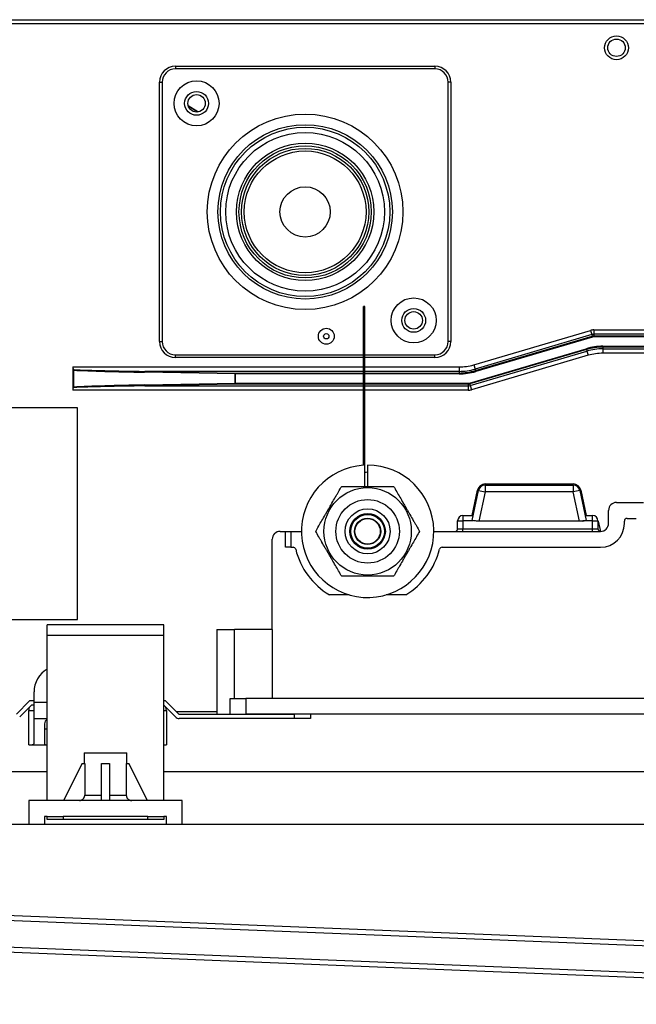
# Model space of a CAD drawing. Units: inches. Extents: x 0 to 5012, y 0 to 3575.
# Drawn here: x 402 to 519, y 1958 to 2144 of the extents above; entities that cross this region are included whole.
import ezdxf

# ---------------------------------------------------------------- set-up
doc = ezdxf.new("R2010")
doc.units = ezdxf.units.IN
doc.header["$MEASUREMENT"] = 0
doc.layers.add('LG-Product', color=3, linetype='Continuous')

msp = doc.modelspace()

# ---------------------------------------------------------------- linework, layer by layer
at = {"layer": 'LG-Product'}
for p, q in [((293.81, 2144.09), (598.31, 2144.09)), ((598.31, 2143.29), (386.01, 2143.29)), ((431.51, 2135.29), (480.51, 2135.29)), ((431.51, 2135.29), (431.51, 2134.79)), ((480.51, 2135.29), (480.51, 2134.79)), ((480.51, 2134.79), (431.51, 2134.79)), ((428.51, 2083.29), (428.51, 2132.29)), ((428.51, 2132.29), (429.01, 2132.29)), ((429.01, 2132.29), (429.01, 2083.29)), ((483.51, 2132.29), (483.01, 2132.29)), ((483.01, 2083.29), (483.01, 2132.29)), ((483.51, 2132.29), (483.51, 2083.29)), ((433.93, 2127.82), (435.73, 2126.66)), ((435.73, 2126.66), (433.93, 2127.82)), ((467.01, 2059.91), (467.01, 2089.93)), ((467.31, 2089.93), (467.01, 2089.93)), ((467.31, 2055.94), (467.31, 2089.93)), ((487.85, 2078.9), (509.89, 2085.4)), ((509.89, 2085.4), (510.13, 2084.61)), ((510.51, 2085.49), (585.18, 2085.49)), ((510.51, 2085.49), (510.51, 2084.66)), ((428.51, 2083.29), (429.01, 2083.29)), ((483.51, 2083.29), (483.01, 2083.29)), ((510.13, 2084.61), (488.09, 2078.1)), ((488.18, 2077.8), (510.21, 2084.31)), ((510.26, 2084.15), (488.22, 2077.64)), ((510.13, 2084.61), (510.21, 2084.31)), ((510.21, 2084.31), (510.26, 2084.15)), ((510.51, 2084.66), (510.51, 2084.35)), ((571.61, 2084.66), (510.51, 2084.66)), ((510.51, 2084.35), (510.51, 2084.19)), ((510.51, 2084.35), (554.51, 2084.35)), ((554.51, 2084.19), (510.51, 2084.19)), ((487.07, 2075.44), (509.1, 2081.94)), ((509.15, 2081.78), (487.11, 2075.28)), ((487.2, 2074.98), (509.24, 2081.49)), ((509.1, 2081.94), (509.15, 2081.78)), ((509.15, 2081.78), (509.24, 2081.49)), ((509.24, 2081.49), (509.47, 2080.69)), ((512.25, 2082.4), (554.51, 2082.4)), ((512.25, 2082.4), (512.25, 2082.23)), ((554.51, 2082.23), (512.25, 2082.23)), ((512.25, 2082.23), (512.25, 2081.92)), ((512.25, 2081.92), (571.61, 2081.92)), ((512.25, 2081.92), (512.25, 2081.09)), ((431.51, 2080.29), (431.51, 2080.79)), ((431.51, 2080.79), (467.01, 2080.79)), ((467.01, 2080.29), (431.51, 2080.29)), ((467.31, 2080.79), (480.51, 2080.79)), ((480.51, 2080.29), (467.31, 2080.29)), ((480.51, 2080.29), (480.51, 2080.79)), ((509.47, 2080.69), (487.44, 2074.18)), ((585.18, 2081.09), (512.25, 2081.09)), ((412.15, 2078.49), (467.01, 2078.49)), ((412.15, 2078.49), (412.15, 2074.09)), ((412.26, 2077.88), (412.26, 2074.7)), ((425.72, 2077.66), (442.82, 2077.35)), ((467.01, 2077.66), (425.72, 2077.66)), ((467.31, 2078.49), (485.08, 2078.49)), ((485.08, 2077.66), (467.31, 2077.66)), ((485.08, 2078.49), (485.08, 2077.66)), ((485.08, 2077.66), (485.08, 2077.35)), ((487.85, 2078.9), (488.09, 2078.1)), ((488.09, 2078.1), (488.18, 2077.8)), ((488.18, 2077.8), (488.22, 2077.64)), ((442.81, 2077.19), (425.71, 2077.5)), ((442.82, 2077.19), (442.81, 2077.19)), ((442.81, 2075.4), (442.81, 2077.19)), ((442.82, 2077.35), (442.82, 2077.19)), ((442.82, 2077.35), (467.01, 2077.35)), ((442.82, 2077.19), (442.82, 2075.4)), ((467.01, 2077.19), (442.82, 2077.19)), ((467.31, 2077.35), (485.08, 2077.35)), ((485.08, 2077.19), (467.31, 2077.19)), ((485.08, 2077.35), (485.08, 2077.19)), ((467.01, 2074.09), (412.15, 2074.09)), ((425.71, 2075.09), (442.81, 2075.4)), ((442.82, 2075.23), (425.72, 2074.92)), ((425.72, 2074.92), (467.01, 2074.92)), ((442.82, 2075.4), (442.81, 2075.4)), ((442.82, 2075.4), (467.01, 2075.4)), ((442.82, 2075.4), (442.82, 2075.23)), ((467.01, 2075.23), (442.82, 2075.23)), ((467.31, 2075.4), (486.81, 2075.4)), ((486.81, 2075.23), (467.31, 2075.23)), ((467.31, 2074.92), (486.81, 2074.92)), ((486.81, 2074.09), (467.31, 2074.09)), ((486.81, 2075.4), (486.81, 2075.23)), ((486.81, 2075.23), (486.81, 2074.92)), ((486.81, 2074.92), (486.81, 2074.09)), ((487.07, 2075.44), (487.11, 2075.28)), ((487.11, 2075.28), (487.2, 2074.98)), ((487.2, 2074.98), (487.44, 2074.18)), ((413.01, 2070.79), (373.01, 2070.79)), ((413.01, 2030.79), (413.01, 2070.79)), ((467.81, 2059.94), (467.81, 2055.94)), ((490.02, 2056.39), (506.61, 2056.39)), ((490.02, 2056.19), (490.02, 2056.39)), ((490.02, 2056.19), (506.61, 2056.19)), ((490.02, 2056.19), (490.02, 2054.89)), ((506.61, 2056.19), (506.61, 2056.39)), ((506.61, 2056.19), (506.61, 2054.89)), ((487.53, 2050.44), (488.55, 2055.21)), ((487.53, 2049.49), (488.75, 2055.16)), ((488.75, 2055.16), (488.55, 2055.21)), ((488.75, 2055.16), (490.02, 2054.89)), ((490.02, 2054.89), (488.82, 2049.33)), ((506.61, 2054.89), (490.02, 2054.89)), ((507.88, 2055.16), (506.61, 2054.89)), ((507.8, 2049.33), (506.61, 2054.89)), ((507.88, 2055.16), (508.08, 2055.21)), ((507.88, 2055.16), (509.1, 2049.49)), ((508.08, 2055.21), (509.1, 2050.44)), ((514.81, 2052.89), (519.88, 2052.89)), ((485.81, 2050.44), (487.73, 2050.44)), ((485.81, 2050.44), (485.81, 2049.44)), ((508.89, 2050.44), (510.31, 2050.44)), ((510.31, 2049.44), (510.31, 2050.44)), ((513.31, 2048.94), (513.31, 2051.39)), ((516.81, 2049.89), (518.55, 2049.89)), ((484.81, 2047.94), (484.81, 2049.44)), ((484.81, 2049.44), (485.81, 2049.44)), ((484.81, 2047.94), (485.81, 2047.94)), ((485.81, 2049.44), (485.81, 2047.94)), ((487.78, 2049.44), (485.81, 2049.44)), ((485.81, 2047.94), (510.31, 2047.94)), ((485.81, 2047.44), (485.81, 2047.94)), ((488.31, 2049.33), (487.53, 2049.49)), ((488.82, 2049.33), (487.53, 2049.49)), ((488.82, 2049.33), (488.31, 2049.33)), ((507.8, 2049.33), (488.82, 2049.33)), ((509.1, 2049.49), (507.8, 2049.33)), ((508.31, 2049.33), (507.8, 2049.33)), ((508.31, 2049.33), (509.1, 2049.49)), ((510.31, 2049.44), (508.85, 2049.44)), ((510.31, 2047.94), (510.31, 2049.44)), ((510.31, 2049.44), (511.31, 2049.44)), ((510.31, 2047.94), (511.31, 2047.94)), ((510.31, 2047.44), (510.31, 2047.94)), ((511.31, 2049.44), (511.31, 2047.94)), ((511.31, 2049.34), (511.38, 2049.34)), ((511.38, 2049.34), (511.79, 2047.44)), ((516.31, 2048.94), (516.31, 2049.39)), ((451.31, 2047.44), (452.31, 2047.44)), ((452.31, 2047.44), (453.31, 2047.44)), ((452.31, 2044.44), (452.31, 2047.44)), ((453.31, 2047.44), (455.31, 2047.44)), ((453.31, 2047.44), (453.31, 2044.44)), ((480.31, 2047.44), (511.81, 2047.44)), ((449.81, 2028.89), (449.81, 2045.94)), ((453.31, 2044.44), (452.31, 2044.44)), ((453.31, 2044.44), (453.74, 2044.44)), ((481.88, 2044.44), (511.81, 2044.44)), ((464.31, 2035.44), (460.6, 2035.44)), ((475.02, 2035.44), (471.31, 2035.44)), ((373.01, 2030.79), (413.01, 2030.79)), ((407.31, 2027.76), (407.31, 2029.76)), ((429.31, 2029.76), (407.31, 2029.76)), ((429.31, 2027.76), (429.31, 2029.76)), ((407.31, 1996.59), (407.31, 2027.76)), ((429.31, 2027.76), (407.31, 2027.76)), ((429.31, 1996.59), (429.31, 2027.76)), ((439.31, 2028.89), (442.69, 2028.89)), ((439.31, 2028.89), (439.31, 2012.89)), ((449.81, 2028.89), (442.69, 2028.89)), ((442.69, 2015.89), (442.69, 2028.89)), ((449.81, 2028.89), (449.81, 2015.89)), ((404.81, 2015.09), (404.81, 2017.09)), ((401.48, 2012.89), (403.98, 2015.39)), ((402.11, 2012.39), (404.31, 2014.59)), ((404.81, 2015.39), (403.98, 2015.39)), ((404.81, 2014.59), (404.31, 2014.59)), ((407.31, 2015.09), (404.81, 2015.09)), ((404.81, 2012.09), (404.81, 2015.09)), ((429.64, 2015.39), (429.31, 2015.39)), ((429.31, 2014.59), (431.52, 2012.39)), ((429.64, 2015.39), (432.14, 2012.89)), ((441.86, 2015.89), (444.81, 2015.89)), ((441.86, 2012.89), (441.86, 2015.89)), ((565.31, 2015.89), (444.81, 2015.89)), ((444.81, 2015.89), (444.81, 2012.89)), ((403.81, 2013.59), (404.81, 2013.59)), ((403.81, 2007.09), (403.81, 2013.59)), ((429.31, 2013.59), (429.81, 2013.59)), ((429.81, 2013.59), (429.81, 2007.09)), ((431.64, 2013.39), (439.31, 2013.39)), ((432.14, 2012.89), (454.01, 2012.89)), ((565.31, 2012.89), (444.81, 2012.89)), ((454.01, 2012.09), (454.01, 2012.89)), ((457.01, 2012.89), (457.01, 2012.09)), ((404.81, 2007.28), (404.81, 2012.09)), ((404.81, 2012.09), (407.31, 2012.09)), ((406.81, 2011.09), (406.81, 2007.28)), ((454.01, 2012.09), (432.23, 2012.09)), ((457.01, 2012.09), (454.01, 2012.09)), ((407.31, 2010.09), (406.81, 2010.09)), ((403.81, 2007.09), (407.31, 2007.09)), ((429.31, 2007.09), (429.81, 2007.09)), ((414.31, 2005.59), (422.31, 2005.59)), ((414.31, 2005.59), (414.31, 2003.59)), ((422.31, 2003.59), (422.31, 2005.59)), ((413.88, 2003.59), (410.38, 1996.59)), ((413.88, 2003.59), (414.38, 2003.59)), ((414.38, 2003.59), (414.38, 1997.59)), ((417.56, 1996.59), (417.56, 2003.59)), ((417.56, 2003.59), (419.06, 2003.59)), ((419.06, 2003.59), (419.06, 1996.59)), ((422.24, 2003.59), (422.74, 2003.59)), ((422.24, 2003.59), (422.24, 1997.59)), ((426.24, 1996.59), (422.74, 2003.59)), ((388.74, 2002.09), (407.32, 2002.09)), ((429.31, 2002.09), (535.88, 2002.09)), ((432.81, 1996.59), (403.81, 1996.59)), ((403.81, 1996.59), (403.81, 1992.09)), ((414.38, 1997.59), (417.56, 1997.59)), ((419.06, 1997.59), (422.24, 1997.59)), ((432.81, 1992.09), (432.81, 1996.59)), ((754.41, 1992.09), (271.82, 1992.09)), ((407.31, 1993.59), (406.81, 1993.59)), ((406.81, 1993.59), (406.81, 1992.09)), ((407.31, 1993.59), (410.31, 1993.59)), ((407.31, 1992.99), (407.31, 1993.59)), ((410.31, 1992.99), (407.31, 1992.99)), ((426.31, 1993.59), (410.31, 1993.59)), ((410.31, 1993.59), (410.31, 1992.99)), ((426.31, 1992.99), (410.31, 1992.99)), ((426.31, 1993.59), (429.31, 1993.59)), ((426.31, 1992.99), (426.31, 1993.59)), ((429.31, 1992.99), (426.31, 1992.99)), ((429.81, 1993.59), (429.31, 1993.59)), ((429.31, 1993.59), (429.31, 1992.99)), ((429.81, 1992.09), (429.81, 1993.59)), ((289.73, 1979.36), (644.4, 1965.11)), ((644.46, 1964.11), (289.69, 1978.36)), ((644.81, 1958.09), (289.44, 1972.37)), ((289.48, 1973.36), (644.75, 1959.1))]:
    msp.add_line(p, q, dxfattribs=at)
for centre, radius in [((514.81, 2138.79), 2.25), ((514.81, 2138.79), 1.65), ((435.51, 2128.29), 4.25), ((435.51, 2128.29), 2.25), ((435.51, 2128.29), 1.65), ((456.01, 2107.79), 18.47), ((456.01, 2107.79), 16.47), ((456.01, 2107.79), 15.99), ((456.01, 2107.79), 14.99), ((456.01, 2107.79), 12.98), ((456.01, 2107.79), 12.49), ((456.01, 2107.79), 12), ((456.01, 2107.79), 11.5), ((456.01, 2107.79), 4.75), ((476.51, 2087.29), 4.25), ((476.51, 2087.29), 2.25), ((476.51, 2087.29), 1.65), ((460.01, 2084.29), 1.5), ((460.01, 2084.29), 0.5), ((467.81, 2047.44), 8.25), ((467.81, 2047.44), 6), ((467.81, 2047.44), 4.25), ((467.81, 2047.44), 3.35), ((467.81, 2047.44), 3.18), ((467.81, 2047.44), 2.48), ((467.81, 2047.44), 2.4)]:
    msp.add_circle(centre, radius, dxfattribs=at)
for centre, radius, start, end in [((431.51, 2132.29), 3, 90, 180), ((480.51, 2132.29), 3, 0, 90), ((431.51, 2132.29), 2.5, 90, 180), ((480.51, 2132.29), 2.5, 0, 90), ((510.51, 2083.29), 2.2, 90, 106.455), ((431.51, 2083.29), 3, 180, 270), ((431.51, 2083.29), 2.5, 180, 270), ((480.51, 2083.29), 3, 270, 0), ((480.51, 2083.29), 2.5, 270, 0), ((510.51, 2083.29), 1.37, 90, 106.455), ((510.51, 2083.29), 1.06, 90, 106.455), ((510.51, 2083.29), 0.893, 90, 106.455), ((512.25, 2071.29), 11.11, 90, 106.455), ((512.25, 2071.29), 10.94, 90, 106.455), ((512.25, 2071.29), 10.63, 90, 106.455), ((512.25, 2071.29), 9.8, 90, 106.455), ((485.08, 2088.29), 9.8, 270, 286.455), ((485.08, 2088.29), 10.63, 270, 286.455), ((485.08, 2088.29), 10.94, 270, 286.455), ((485.08, 2088.29), 11.11, 270, 286.455), ((486.81, 2076.29), 0.893, 270, 286.455), ((486.81, 2076.29), 1.06, 270, 286.455), ((486.81, 2076.29), 1.37, 270, 286.455), ((486.81, 2076.29), 2.2, 270, 286.455), ((467.81, 2047.44), 12.5, 93.6694, 90), ((468.01, 2047.59), 11, 91.0406, 93.6478), ((490.02, 2054.89), 1.5, 90, 167.9052), ((490.02, 2054.89), 1.3, 90, 167.9052), ((506.61, 2054.89), 1.5, 12.0948, 90), ((506.61, 2054.89), 1.3, 12.0948, 90), ((514.81, 2051.39), 1.5, 90, 180), ((485.81, 2049.44), 1, 90, 180), ((510.31, 2049.44), 1, 0, 90), ((516.81, 2049.39), 0.5, 90, 180), ((484.31, 2047.94), 0.5, 270, 0), ((511.81, 2047.94), 0.5, 180, 270), ((511.81, 2048.94), 1.5, 270, 0), ((511.81, 2048.94), 4.5, 270, 0), ((451.31, 2045.94), 1.5, 90, 180), ((453.74, 2043.94), 0.5, 13.968, 90), ((481.88, 2043.94), 0.5, 90, 166.032), ((467.81, 2047.44), 14, 193.968, 238.9973), ((467.81, 2047.44), 14, 301.0027, 346.032), ((409.81, 2017.09), 5, 120.0009, 180), ((405.81, 2013.59), 2, 162.8849, 180), ((427.81, 2013.59), 2, 0, 17.1151), ((407.81, 2011.09), 1, 120.001, 180), ((432.23, 2013.09), 1, 225, 270)]:
    msp.add_arc(centre, radius, start, end, dxfattribs=at)
for centre, major_axis, ratio, start_param, end_param in [((412.81, 2078.49), (0, 1), 0.666667, 1.570796, 2.105274), ((450.16, 2078.49), (-44.07, 0), 0.022693, 0.534478, 0.982794), ((450.15, 2078.49), (-44.07, 0), 0.027231, 0.535566, 0.982794), ((425.72, 2077.5), (-0.004, -0.2), 0.027217, 3.729842, 4.712883), ((442.82, 2077.19), (-0.004, -0.2), 0.027217, 3.729842, 4.712883), ((412.81, 2074.09), (0, 1), 0.666667, 1.036318, 1.570796), ((450.16, 2074.09), (-44.07, 0), 0.022693, 5.300392, 5.748707), ((450.15, 2074.09), (-44.07, 0), 0.027231, 5.300392, 5.74762), ((425.72, 2075.09), (0.004, -0.2), 0.027217, 4.711895, 5.694936), ((442.82, 2075.4), (0.004, -0.2), 0.027217, 4.711895, 5.694936), ((403.81, 2007.28), (-1, 0), 0.185185, 1.570796, 3.141593), ((407.81, 2007.28), (-1, 0), 0.185185, 0, 1.047184), ((429.81, 2007.28), (-1, 0), 0.185185, 1.047179, 1.570796)]:
    msp.add_ellipse(centre, major_axis=major_axis, ratio=ratio, start_param=start_param, end_param=end_param, dxfattribs=at)
for points, knots in [([(412.26, 2077.88), (412.26, 2077.9), (412.26, 2077.92), (412.25, 2077.94), (412.25, 2077.95), (412.25, 2077.97), (412.24, 2077.98), (412.24, 2077.98)], [0, 0, 0, 0, 0.5, 0.5, 0.75, 0.75, 1, 1, 1, 1]), ([(412.24, 2074.6), (412.25, 2074.61), (412.25, 2074.63), (412.26, 2074.66), (412.26, 2074.67), (412.26, 2074.68), (412.26, 2074.69), (412.26, 2074.7)], [0, 0, 0, 0, 0.5, 0.5, 0.75, 0.75, 1, 1, 1, 1]), ([(458, 2047.44), (458.19, 2047.77), (458.38, 2048.11), (458.78, 2048.79), (458.98, 2049.14), (459.38, 2049.84), (459.59, 2050.2), (459.91, 2050.74), (460.01, 2050.93), (460.15, 2051.16), (460.17, 2051.21), (460.23, 2051.3), (460.31, 2051.44), (460.39, 2051.58), (460.55, 2051.86), (460.66, 2052.04), (460.87, 2052.41), (460.97, 2052.6), (461.29, 2053.14), (461.5, 2053.51), (461.73, 2053.91), (461.76, 2053.96), (461.81, 2054.04), (461.89, 2054.18), (461.97, 2054.31), (462.12, 2054.58), (462.22, 2054.75), (462.52, 2055.27), (462.71, 2055.61), (462.91, 2055.94)], [0, 0, 0, 0, 0.125, 0.125, 0.25, 0.25, 0.375, 0.375, 0.4375, 0.4375, 0.453125, 0.453125, 0.46875, 0.5, 0.5, 0.5625, 0.5625, 0.625, 0.625, 0.75, 0.75, 0.765625, 0.765625, 0.78125, 0.8125, 0.8125, 0.875, 0.875, 1, 1, 1, 1]), ([(462.91, 2055.94), (463.1, 2055.94), (463.29, 2055.94), (463.67, 2055.94), (463.87, 2055.94), (464.17, 2055.94), (464.32, 2055.94), (464.47, 2055.94), (464.57, 2055.94), (464.62, 2055.94), (464.88, 2055.94), (465.08, 2055.94), (465.7, 2055.94), (466.11, 2055.94), (466.95, 2055.94), (467.38, 2055.94), (467.87, 2055.94), (467.92, 2055.94), (468.03, 2055.94), (468.19, 2055.94), (468.35, 2055.94), (468.67, 2055.94), (468.88, 2055.94), (469.51, 2055.94), (469.93, 2055.94), (470.54, 2055.94), (470.85, 2055.94), (471.15, 2055.94), (471.35, 2055.94), (471.45, 2055.94), (471.75, 2055.94), (471.95, 2055.94), (472.34, 2055.94), (472.53, 2055.94), (472.72, 2055.94)], [0, 0, 0, 0, 0.0625, 0.0625, 0.125, 0.125, 0.15625, 0.171875, 0.171875, 0.1875, 0.1875, 0.25, 0.25, 0.375, 0.375, 0.5, 0.5, 0.515625, 0.515625, 0.53125, 0.5625, 0.5625, 0.625, 0.625, 0.75, 0.75, 0.8125, 0.84375, 0.84375, 0.875, 0.875, 0.9375, 0.9375, 1, 1, 1, 1]), ([(472.72, 2055.94), (472.91, 2055.61), (473.11, 2055.27), (473.5, 2054.59), (473.7, 2054.25), (474.11, 2053.54), (474.31, 2053.18), (474.63, 2052.64), (474.73, 2052.45), (474.87, 2052.22), (474.9, 2052.17), (474.95, 2052.08), (475.03, 2051.94), (475.11, 2051.8), (475.27, 2051.52), (475.38, 2051.34), (475.59, 2050.97), (475.7, 2050.78), (476.01, 2050.24), (476.22, 2049.88), (476.46, 2049.47), (476.48, 2049.43), (476.53, 2049.34), (476.61, 2049.2), (476.69, 2049.07), (476.84, 2048.81), (476.94, 2048.63), (477.24, 2048.11), (477.44, 2047.77), (477.63, 2047.44)], [0, 0, 0, 0, 0.125, 0.125, 0.25, 0.25, 0.375, 0.375, 0.4375, 0.4375, 0.453125, 0.453125, 0.46875, 0.5, 0.5, 0.5625, 0.5625, 0.625, 0.625, 0.75, 0.75, 0.765625, 0.765625, 0.78125, 0.8125, 0.8125, 0.875, 0.875, 1, 1, 1, 1]), ([(462.91, 2038.94), (462.71, 2039.27), (462.52, 2039.61), (462.13, 2040.29), (461.93, 2040.64), (461.52, 2041.34), (461.31, 2041.7), (461, 2042.24), (460.89, 2042.43), (460.76, 2042.66), (460.73, 2042.71), (460.68, 2042.8), (460.6, 2042.94), (460.51, 2043.08), (460.35, 2043.36), (460.25, 2043.54), (460.03, 2043.91), (459.93, 2044.1), (459.61, 2044.64), (459.4, 2045.01), (459.17, 2045.41), (459.14, 2045.46), (459.09, 2045.54), (459.02, 2045.68), (458.94, 2045.81), (458.79, 2046.08), (458.69, 2046.25), (458.39, 2046.77), (458.19, 2047.11), (458, 2047.44)], [0, 0, 0, 0, 0.125, 0.125, 0.25, 0.25, 0.375, 0.375, 0.4375, 0.4375, 0.453125, 0.453125, 0.46875, 0.5, 0.5, 0.5625, 0.5625, 0.625, 0.625, 0.75, 0.75, 0.765625, 0.765625, 0.78125, 0.8125, 0.8125, 0.875, 0.875, 1, 1, 1, 1]), ([(477.63, 2047.44), (477.44, 2047.11), (477.24, 2046.77), (476.85, 2046.09), (476.65, 2045.75), (476.24, 2045.04), (476.04, 2044.68), (475.72, 2044.14), (475.61, 2043.95), (475.48, 2043.72), (475.45, 2043.67), (475.4, 2043.58), (475.32, 2043.44), (475.24, 2043.3), (475.08, 2043.02), (474.97, 2042.84), (474.76, 2042.47), (474.65, 2042.28), (474.34, 2041.74), (474.13, 2041.38), (473.89, 2040.97), (473.87, 2040.93), (473.82, 2040.84), (473.74, 2040.7), (473.66, 2040.57), (473.51, 2040.31), (473.41, 2040.13), (473.11, 2039.61), (472.91, 2039.27), (472.72, 2038.94)], [0, 0, 0, 0, 0.125, 0.125, 0.25, 0.25, 0.375, 0.375, 0.4375, 0.4375, 0.453125, 0.453125, 0.46875, 0.5, 0.5, 0.5625, 0.5625, 0.625, 0.625, 0.75, 0.75, 0.765625, 0.765625, 0.78125, 0.8125, 0.8125, 0.875, 0.875, 1, 1, 1, 1]), ([(472.72, 2038.94), (472.53, 2038.94), (472.34, 2038.94), (471.95, 2038.94), (471.75, 2038.94), (471.45, 2038.94), (471.35, 2038.94), (471.15, 2038.94), (470.85, 2038.94), (470.54, 2038.94), (469.93, 2038.94), (469.51, 2038.94), (468.88, 2038.94), (468.67, 2038.94), (468.35, 2038.94), (468.19, 2038.94), (468.03, 2038.94), (467.92, 2038.94), (467.87, 2038.94), (467.38, 2038.94), (466.95, 2038.94), (466.11, 2038.94), (465.7, 2038.94), (465.08, 2038.94), (464.88, 2038.94), (464.62, 2038.94), (464.57, 2038.94), (464.47, 2038.94), (464.32, 2038.94), (464.17, 2038.94), (463.87, 2038.94), (463.67, 2038.94), (463.29, 2038.94), (463.1, 2038.94), (462.91, 2038.94)], [0, 0, 0, 0, 0.0625, 0.0625, 0.125, 0.125, 0.15625, 0.15625, 0.1875, 0.25, 0.25, 0.375, 0.375, 0.4375, 0.4375, 0.46875, 0.484375, 0.484375, 0.5, 0.5, 0.625, 0.625, 0.75, 0.75, 0.8125, 0.8125, 0.828125, 0.828125, 0.84375, 0.875, 0.875, 0.9375, 0.9375, 1, 1, 1, 1]), ([(413.37, 1996.59), (413.44, 1996.59), (413.5, 1996.6), (413.6, 1996.62), (413.63, 1996.63), (413.69, 1996.64), (413.72, 1996.66), (413.82, 1996.69), (413.87, 1996.72), (413.96, 1996.78), (413.98, 1996.8), (414.04, 1996.84), (414.06, 1996.86), (414.13, 1996.93), (414.17, 1996.98), (414.23, 1997.06), (414.25, 1997.09), (414.28, 1997.15), (414.31, 1997.21), (414.33, 1997.27), (414.34, 1997.31), (414.35, 1997.33), (414.36, 1997.36), (414.36, 1997.38), (414.38, 1997.46), (414.38, 1997.53), (414.38, 1997.59)], [0, 0, 0, 0, 0.125, 0.125, 0.1875, 0.1875, 0.25, 0.25, 0.375, 0.375, 0.4375, 0.4375, 0.5, 0.5, 0.625, 0.625, 0.6875, 0.6875, 0.75, 0.8125, 0.8125, 0.84375, 0.84375, 0.875, 0.875, 1, 1, 1, 1]), ([(422.24, 1997.59), (422.24, 1997.53), (422.25, 1997.46), (422.27, 1997.36), (422.28, 1997.33), (422.29, 1997.28), (422.3, 1997.27), (422.31, 1997.24), (422.31, 1997.22), (422.35, 1997.15), (422.38, 1997.09), (422.42, 1997.02), (422.43, 1997.01), (422.45, 1996.98), (422.46, 1996.97), (422.5, 1996.93), (422.52, 1996.91), (422.59, 1996.84), (422.64, 1996.8), (422.71, 1996.75), (422.72, 1996.74), (422.75, 1996.73), (422.8, 1996.7), (422.87, 1996.67), (422.93, 1996.64), (422.98, 1996.63), (422.99, 1996.63), (423.03, 1996.62), (423.04, 1996.61), (423.12, 1996.6), (423.19, 1996.59), (423.26, 1996.59)], [0, 0, 0, 0, 0.125, 0.125, 0.1875, 0.1875, 0.21875, 0.21875, 0.25, 0.25, 0.375, 0.375, 0.40625, 0.40625, 0.4375, 0.4375, 0.5, 0.5, 0.625, 0.625, 0.65625, 0.65625, 0.6875, 0.75, 0.8125, 0.8125, 0.84375, 0.84375, 0.875, 0.875, 1, 1, 1, 1])]:
    msp.add_open_spline(points, degree=3, knots=knots, dxfattribs=at)

doc.saveas('drawing.dxf')
